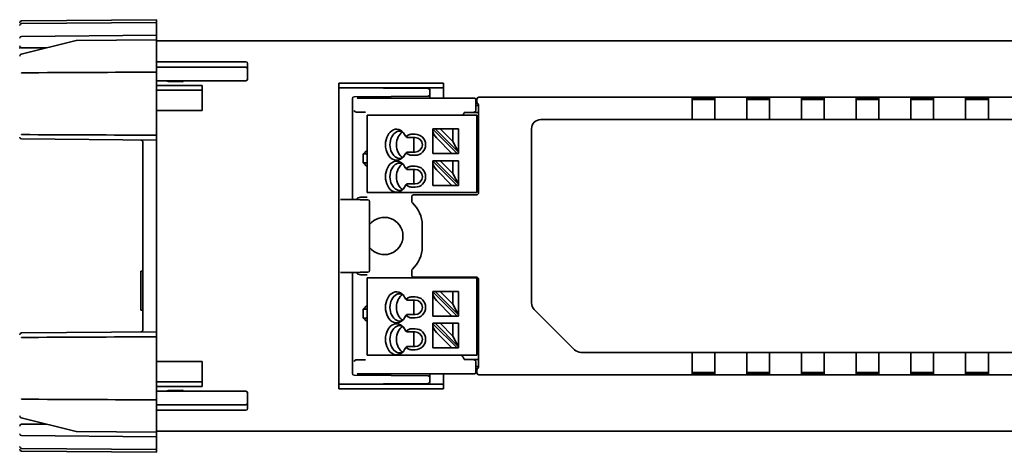
# Model space of a CAD drawing. Units: millimetres. Extents: x 14 to 828, y 14 to 580.
# Drawn here: x 217 to 325, y 356 to 403 of the extents above; entities that cross this region are included whole.
import ezdxf

# ---------------------------------------------------------------- set-up
doc = ezdxf.new("R2010")
doc.units = ezdxf.units.MM
doc.header["$LTSCALE"] = 2
doc.layers.add('Visible (ISO)', color=7, linetype='Continuous', lineweight=35)

msp = doc.modelspace()

# ---------------------------------------------------------------- linework, layer by layer
at = {"layer": 'Visible (ISO)'}
for p, q in [((217.173, 403.041), (231.974, 403.17)), ((231.974, 402.87), (217.173, 402.741)), ((231.974, 402.888), (231.974, 403.17)), ((231.974, 402.87), (231.974, 402.888)), ((231.974, 401.557), (231.974, 402.87)), ((217.126, 399.382), (223.159, 400.887)), ((231.974, 401.47), (217.173, 401.341)), ((231.974, 400.97), (223.206, 400.893)), ((231.974, 401.47), (231.974, 401.557)), ((231.974, 401.47), (231.974, 401.27)), ((231.974, 401.27), (231.974, 400.97)), ((231.974, 400.97), (231.974, 400.959)), ((231.974, 400.959), (231.974, 397.753)), ((231.974, 400.853), (452.974, 400.853)), ((216.993, 400), (216.974, 400.001)), ((217.173, 400.099), (219.904, 400.075)), ((231.974, 398.567), (241.774, 398.567)), ((241.774, 397.97), (231.974, 397.97)), ((231.974, 397.425), (231.974, 397.753)), ((241.974, 397.794), (241.974, 398.367)), ((241.974, 397.77), (241.974, 397.794)), ((241.974, 396.67), (241.974, 397.77)), ((231.974, 396.129), (231.974, 397.425)), ((231.974, 396.47), (241.774, 396.47)), ((233.256, 396.417), (232.931, 396.47)), ((234.871, 396.364), (233.256, 396.417)), ((233.578, 396.47), (233.578, 396.406)), ((234.98, 396.47), (234.871, 396.364)), ((231.974, 391.81), (231.974, 396.129)), ((231.974, 395.947), (236.974, 395.947)), ((236.974, 395.464), (231.974, 395.464)), ((236.974, 395.947), (236.974, 395.668)), ((236.974, 394.702), (236.974, 395.668)), ((251.974, 395.72), (251.974, 396.205)), ((251.974, 396.205), (263.474, 396.205)), ((263.474, 395.722), (251.974, 395.722)), ((251.974, 395.577), (251.974, 395.72)), ((261.776, 395.634), (251.974, 395.72)), ((261.774, 395.72), (251.974, 395.72)), ((251.974, 383.58), (251.974, 395.577)), ((261.974, 395.434), (261.974, 395.52)), ((261.974, 395.005), (261.974, 395.434)), ((263.474, 396.205), (263.474, 395.668)), ((263.474, 394.702), (263.474, 395.668)), ((236.974, 394.702), (236.974, 393.22)), ((253.474, 383.457), (253.474, 394.535)), ((253.673, 394.735), (261.776, 394.805)), ((266.844, 394.57), (253.978, 394.57)), ((261.974, 394.605), (261.974, 395.005)), ((261.974, 394.57), (261.974, 394.605)), ((263.474, 394.702), (263.474, 394.57)), ((267.024, 394.51), (266.844, 394.57)), ((267.024, 394.51), (267.024, 393.77)), ((267.124, 394.299), (267.124, 394.47)), ((267.324, 394.67), (406.124, 394.67)), ((290.724, 394.575), (290.724, 394.501)), ((290.724, 392.801), (290.724, 394.501)), ((292.424, 394.582), (291.524, 394.582)), ((291.524, 394.432), (292.424, 394.432)), ((293.224, 394.575), (293.224, 394.501)), ((293.224, 394.501), (293.224, 392.801)), ((296.724, 394.575), (296.724, 394.501)), ((296.724, 392.801), (296.724, 394.501)), ((298.424, 394.582), (297.524, 394.582)), ((297.524, 394.432), (298.424, 394.432)), ((299.224, 394.575), (299.224, 394.501)), ((299.224, 394.501), (299.224, 392.801)), ((302.724, 394.575), (302.724, 394.501)), ((302.724, 392.801), (302.724, 394.501)), ((304.54, 394.606), (303.409, 394.606)), ((303.409, 394.603), (303.409, 394.606)), ((304.424, 394.582), (303.524, 394.582)), ((303.524, 394.432), (304.424, 394.432)), ((304.54, 394.603), (304.54, 394.606)), ((305.224, 394.575), (305.224, 394.501)), ((305.224, 394.501), (305.224, 392.801)), ((308.724, 394.575), (308.724, 394.501)), ((308.724, 392.801), (308.724, 394.501)), ((310.424, 394.582), (309.524, 394.582)), ((309.524, 394.432), (310.424, 394.432)), ((311.224, 394.575), (311.224, 394.501)), ((311.224, 394.501), (311.224, 392.801)), ((314.724, 394.575), (314.724, 394.501)), ((314.724, 392.801), (314.724, 394.501)), ((316.424, 394.582), (315.524, 394.582)), ((315.524, 394.432), (316.424, 394.432)), ((317.224, 394.575), (317.224, 394.501)), ((317.224, 394.501), (317.224, 392.801)), ((320.724, 394.575), (320.724, 394.501)), ((320.724, 392.801), (320.724, 394.501)), ((322.424, 394.582), (321.524, 394.582)), ((321.524, 394.432), (322.424, 394.432)), ((323.224, 394.575), (323.224, 394.501)), ((323.224, 394.501), (323.224, 392.801)), ((236.974, 393.22), (231.974, 393.22)), ((267.024, 393.246), (267.024, 393.77)), ((267.024, 393.77), (267.31, 393.77)), ((267.024, 393.246), (267.024, 393.244)), ((267.129, 394.099), (267.31, 393.858)), ((267.31, 393.858), (267.31, 384.22)), ((253.87, 393.035), (254.152, 393.035)), ((255.246, 392.72), (255.1, 392.72)), ((255.1, 392.72), (255.1, 384.22)), ((255.246, 392.72), (259.653, 392.72)), ((260.007, 392.72), (259.653, 392.72)), ((260.007, 392.72), (265.912, 392.72)), ((265.856, 393.018), (265.75, 393)), ((266.382, 392.72), (265.912, 392.72)), ((266.081, 393.02), (267.31, 393.02)), ((266.382, 392.72), (267.1, 392.72)), ((267.1, 392.72), (267.1, 384.22)), ((398.124, 392.22), (274.124, 392.22)), ((290.724, 392.801), (290.724, 392.22)), ((293.224, 392.22), (293.224, 392.801)), ((296.724, 392.801), (296.724, 392.22)), ((299.224, 392.22), (299.224, 392.801)), ((302.724, 392.801), (302.724, 392.22)), ((305.224, 392.22), (305.224, 392.801)), ((308.724, 392.801), (308.724, 392.22)), ((311.224, 392.22), (311.224, 392.801)), ((314.724, 392.801), (314.724, 392.22)), ((317.224, 392.22), (317.224, 392.801)), ((320.724, 392.801), (320.724, 392.22)), ((323.224, 392.22), (323.224, 392.801)), ((231.974, 390.515), (231.974, 391.81)), ((262.3, 391.22), (262.3, 391.178)), ((262.541, 391.22), (262.3, 391.22)), ((262.3, 391.178), (264.958, 388.52)), ((262.3, 391.178), (262.3, 390.99)), ((262.3, 388.52), (262.3, 390.99)), ((263.107, 391.22), (262.541, 391.22)), ((262.541, 391.22), (265.1, 388.661)), ((264.5, 389.827), (263.107, 391.22)), ((263.107, 391.22), (264.5, 391.22)), ((264.5, 389.827), (264.5, 391.22)), ((264.5, 391.22), (265.1, 391.22)), ((265.1, 388.661), (265.1, 391.22)), ((273.124, 391.22), (273.124, 372.134)), ((217.173, 390.099), (231.974, 389.97)), ((231.974, 389.97), (231.974, 390.515)), ((231.974, 389.914), (231.974, 389.97)), ((231.974, 389.914), (231.974, 388.525)), ((259.653, 390.547), (259.316, 390.378)), ((259.457, 390.27), (260.35, 390.27)), ((260.007, 390.62), (260.35, 390.62)), ((260.221, 390.27), (260.221, 388.67)), ((262.7, 390.213), (264.392, 388.52)), ((230.474, 389.794), (230.474, 388.664)), ((265.1, 388.661), (264.5, 389.827)), ((230.474, 388.664), (230.474, 388.396)), ((230.474, 388.396), (230.474, 370.544)), ((231.974, 388.391), (231.974, 388.525)), ((231.974, 370.548), (231.974, 388.391)), ((254.634, 388.47), (254.711, 388.489)), ((254.634, 388.47), (254.634, 387.47)), ((254.974, 388.47), (254.634, 388.47)), ((254.711, 388.489), (254.994, 388.772)), ((259.316, 388.562), (259.653, 388.393)), ((259.457, 388.67), (260.35, 388.67)), ((260.007, 388.32), (260.35, 388.32)), ((262.7, 388.52), (262.3, 388.52)), ((262.7, 388.52), (264.392, 388.52)), ((264.958, 388.52), (264.392, 388.52)), ((265.1, 388.52), (264.958, 388.52)), ((265.1, 388.52), (265.1, 388.661)), ((254.711, 387.45), (254.634, 387.47)), ((254.634, 387.47), (254.974, 387.47)), ((254.994, 387.168), (254.711, 387.45)), ((259.653, 387.047), (259.316, 386.878)), ((259.457, 386.77), (260.35, 386.77)), ((260.007, 387.12), (260.35, 387.12)), ((260.221, 386.77), (260.221, 385.17)), ((262.3, 387.72), (262.3, 387.678)), ((262.541, 387.72), (262.3, 387.72)), ((262.3, 387.678), (262.3, 387.49)), ((262.3, 387.678), (264.958, 385.02)), ((262.3, 385.02), (262.3, 387.49)), ((262.541, 387.72), (265.1, 385.161)), ((263.107, 387.72), (262.541, 387.72)), ((262.7, 386.713), (264.392, 385.02)), ((264.5, 386.327), (263.107, 387.72)), ((263.107, 387.72), (264.5, 387.72)), ((264.5, 387.72), (265.1, 387.72)), ((264.5, 386.327), (264.5, 387.72)), ((265.1, 385.161), (265.1, 387.72)), ((265.1, 385.161), (264.5, 386.327)), ((259.316, 385.062), (259.653, 384.893)), ((259.457, 385.17), (260.35, 385.17)), ((260.007, 384.82), (260.35, 384.82)), ((262.7, 385.02), (262.3, 385.02)), ((262.7, 385.02), (264.392, 385.02)), ((264.958, 385.02), (264.392, 385.02)), ((265.1, 385.02), (264.958, 385.02)), ((265.1, 385.02), (265.1, 385.161)), ((251.974, 383.58), (251.974, 383.509)), ((251.974, 375.431), (251.974, 383.509)), ((252.179, 383.468), (253.976, 383.452)), ((254.323, 383.449), (253.976, 383.452)), ((255.162, 383.442), (254.323, 383.449)), ((255.246, 384.22), (255.1, 384.22)), ((255.246, 384.22), (259.653, 384.22)), ((260.007, 384.22), (259.653, 384.22)), ((259.979, 383.77), (259.979, 383.26)), ((260.007, 384.22), (265.912, 384.22)), ((260.178, 383.97), (267.06, 383.97)), ((266.382, 384.22), (265.912, 384.22)), ((266.382, 384.22), (267.1, 384.22)), ((255.36, 375.698), (255.36, 383.242)), ((261.124, 380.67), (261.124, 378.27)), ((230.274, 375.613), (230.274, 371.327)), ((230.474, 375.613), (230.274, 375.613)), ((251.974, 375.431), (251.974, 375.36)), ((251.974, 375.36), (251.974, 363.362)), ((253.976, 375.487), (252.179, 375.472)), ((253.474, 364.405), (253.474, 375.483)), ((253.976, 375.487), (254.323, 375.49)), ((254.323, 375.49), (255.162, 375.498)), ((255.246, 374.901), (255.1, 374.901)), ((255.1, 374.901), (255.1, 366.401)), ((255.246, 374.901), (259.653, 374.901)), ((260.007, 374.901), (259.653, 374.901)), ((259.979, 375.68), (259.979, 375.17)), ((260.007, 374.901), (265.912, 374.901)), ((267.06, 374.97), (260.178, 374.97)), ((266.382, 374.901), (265.912, 374.901)), ((266.382, 374.901), (267.1, 374.901)), ((267.1, 374.901), (267.1, 366.401)), ((267.31, 374.72), (267.31, 365.082)), ((259.653, 372.728), (259.316, 372.559)), ((260.007, 372.801), (260.35, 372.801)), ((262.3, 373.401), (262.3, 373.36)), ((262.541, 373.401), (262.3, 373.401)), ((262.3, 373.36), (264.958, 370.701)), ((262.3, 373.36), (262.3, 373.171)), ((262.3, 370.701), (262.3, 373.171)), ((263.107, 373.401), (262.541, 373.401)), ((262.541, 373.401), (265.1, 370.842)), ((264.5, 372.008), (263.107, 373.401)), ((263.107, 373.401), (264.5, 373.401)), ((264.5, 372.008), (264.5, 373.401)), ((264.5, 373.401), (265.1, 373.401)), ((265.1, 370.842), (265.1, 373.401)), ((254.711, 371.489), (254.994, 371.772)), ((259.457, 372.451), (260.35, 372.451)), ((260.221, 372.451), (260.221, 370.851)), ((262.7, 372.394), (264.392, 370.701)), ((265.1, 370.842), (264.5, 372.008)), ((230.474, 371.327), (230.274, 371.327)), ((230.474, 370.544), (230.474, 370.275)), ((231.974, 370.414), (231.974, 370.548)), ((254.634, 371.47), (254.711, 371.489)), ((254.634, 371.47), (254.634, 370.47)), ((254.974, 371.47), (254.634, 371.47)), ((254.711, 370.45), (254.634, 370.47)), ((254.634, 370.47), (254.974, 370.47)), ((254.711, 370.45), (254.994, 370.168)), ((259.316, 370.743), (259.653, 370.574)), ((259.457, 370.851), (260.35, 370.851)), ((260.007, 370.501), (260.35, 370.501)), ((262.7, 370.701), (262.3, 370.701)), ((262.7, 370.701), (264.392, 370.701)), ((264.958, 370.701), (264.392, 370.701)), ((265.1, 370.701), (264.958, 370.701)), ((265.1, 370.701), (265.1, 370.842)), ((273.417, 371.427), (277.832, 367.013)), ((230.474, 370.275), (230.474, 369.145)), ((231.974, 369.025), (231.974, 370.414)), ((262.3, 369.901), (262.3, 369.86)), ((262.541, 369.901), (262.3, 369.901)), ((262.3, 369.86), (262.3, 369.671)), ((262.3, 369.86), (264.958, 367.201)), ((262.3, 367.201), (262.3, 369.671)), ((262.541, 369.901), (265.1, 367.342)), ((263.107, 369.901), (262.541, 369.901)), ((264.5, 368.508), (263.107, 369.901)), ((263.107, 369.901), (264.5, 369.901)), ((264.5, 369.901), (265.1, 369.901)), ((264.5, 368.508), (264.5, 369.901)), ((265.1, 367.342), (265.1, 369.901)), ((217.173, 368.841), (231.974, 368.97)), ((231.974, 368.97), (231.974, 369.025)), ((231.974, 368.97), (231.974, 368.425)), ((231.974, 367.129), (231.974, 368.425)), ((259.653, 369.228), (259.316, 369.059)), ((259.457, 368.951), (260.35, 368.951)), ((260.007, 369.301), (260.35, 369.301)), ((260.221, 368.951), (260.221, 367.351)), ((262.7, 368.894), (264.392, 367.201)), ((265.1, 367.342), (264.5, 368.508)), ((259.316, 367.243), (259.653, 367.074)), ((259.457, 367.351), (260.35, 367.351)), ((262.7, 367.201), (262.3, 367.201)), ((262.7, 367.201), (264.392, 367.201)), ((264.958, 367.201), (264.392, 367.201)), ((265.1, 367.201), (264.958, 367.201)), ((265.1, 367.201), (265.1, 367.342)), ((231.974, 362.81), (231.974, 367.129)), ((255.246, 366.401), (255.1, 366.401)), ((255.246, 366.401), (259.653, 366.401)), ((260.007, 366.401), (259.653, 366.401)), ((260.007, 367.001), (260.35, 367.001)), ((260.007, 366.401), (265.912, 366.401)), ((266.382, 366.401), (265.912, 366.401)), ((266.382, 366.401), (267.1, 366.401)), ((278.539, 366.72), (398.124, 366.72)), ((290.724, 366.138), (290.724, 366.72)), ((290.724, 364.438), (290.724, 366.138)), ((293.224, 366.72), (293.224, 366.138)), ((293.224, 366.138), (293.224, 364.438)), ((296.724, 366.138), (296.724, 366.72)), ((296.724, 364.438), (296.724, 366.138)), ((299.224, 366.72), (299.224, 366.138)), ((299.224, 366.138), (299.224, 364.438)), ((302.724, 366.138), (302.724, 366.72)), ((302.724, 364.438), (302.724, 366.138)), ((305.224, 366.72), (305.224, 366.138)), ((305.224, 366.138), (305.224, 364.438)), ((308.724, 366.138), (308.724, 366.72)), ((308.724, 364.438), (308.724, 366.138)), ((311.224, 366.72), (311.224, 366.138)), ((311.224, 366.138), (311.224, 364.438)), ((314.724, 366.138), (314.724, 366.72)), ((314.724, 364.438), (314.724, 366.138)), ((317.224, 366.72), (317.224, 366.138)), ((317.224, 366.138), (317.224, 364.438)), ((320.724, 366.138), (320.724, 366.72)), ((320.724, 364.438), (320.724, 366.138)), ((323.224, 366.72), (323.224, 366.138)), ((323.224, 366.138), (323.224, 364.438)), ((231.974, 365.72), (236.974, 365.72)), ((236.974, 365.72), (236.974, 364.237)), ((254.152, 365.905), (253.87, 365.905)), ((265.856, 365.921), (265.75, 365.939)), ((266.081, 365.92), (267.31, 365.92)), ((267.024, 365.695), (267.024, 365.694)), ((267.024, 365.17), (267.024, 365.694)), ((267.024, 365.17), (267.024, 364.43)), ((267.31, 365.17), (267.024, 365.17)), ((267.129, 364.84), (267.31, 365.082)), ((236.974, 363.271), (236.974, 364.237)), ((261.776, 364.134), (253.673, 364.205)), ((253.978, 364.37), (266.844, 364.37)), ((261.974, 364.334), (261.974, 364.37)), ((261.974, 363.934), (261.974, 364.334)), ((263.474, 364.37), (263.474, 364.237)), ((263.474, 363.271), (263.474, 364.237)), ((267.024, 364.43), (266.844, 364.37)), ((267.124, 364.47), (267.124, 364.641)), ((418.624, 364.27), (267.324, 364.27)), ((290.724, 364.364), (290.724, 364.438)), ((291.524, 364.507), (292.424, 364.507)), ((292.424, 364.357), (291.524, 364.357)), ((293.224, 364.364), (293.224, 364.438)), ((296.724, 364.364), (296.724, 364.438)), ((297.524, 364.507), (298.424, 364.507)), ((298.424, 364.357), (297.524, 364.357)), ((299.224, 364.364), (299.224, 364.438)), ((302.724, 364.364), (302.724, 364.438)), ((303.409, 364.337), (303.409, 364.333)), ((304.54, 364.333), (303.409, 364.333)), ((303.524, 364.507), (304.424, 364.507)), ((304.424, 364.357), (303.524, 364.357)), ((304.54, 364.337), (304.54, 364.333)), ((305.224, 364.364), (305.224, 364.438)), ((308.724, 364.364), (308.724, 364.438)), ((309.524, 364.507), (310.424, 364.507)), ((310.424, 364.357), (309.524, 364.357)), ((311.224, 364.364), (311.224, 364.438)), ((314.724, 364.364), (314.724, 364.438)), ((315.524, 364.507), (316.424, 364.507)), ((316.424, 364.357), (315.524, 364.357)), ((317.224, 364.364), (317.224, 364.438)), ((320.724, 364.364), (320.724, 364.438)), ((321.524, 364.507), (322.424, 364.507)), ((322.424, 364.357), (321.524, 364.357)), ((323.224, 364.364), (323.224, 364.438)), ((231.974, 363.476), (236.974, 363.476)), ((236.974, 362.993), (231.974, 362.993)), ((236.974, 363.271), (236.974, 362.993)), ((251.974, 363.22), (251.974, 363.362)), ((251.974, 363.22), (261.776, 363.305)), ((251.974, 362.734), (251.974, 363.22)), ((251.974, 363.217), (263.474, 363.217)), ((261.974, 363.505), (261.974, 363.934)), ((263.474, 363.271), (263.474, 362.734)), ((231.974, 361.515), (231.974, 362.81)), ((241.774, 362.47), (231.974, 362.47)), ((232.931, 362.47), (233.256, 362.523)), ((233.256, 362.523), (234.871, 362.575)), ((233.578, 362.47), (233.578, 362.533)), ((234.871, 362.575), (234.98, 362.47)), ((241.974, 361.17), (241.974, 362.27)), ((263.474, 362.734), (251.974, 362.734)), ((231.974, 361.515), (231.974, 361.186)), ((231.974, 357.981), (231.974, 361.186)), ((231.974, 360.97), (241.774, 360.97)), ((241.974, 361.146), (241.974, 361.17)), ((241.974, 360.573), (241.974, 361.146)), ((231.974, 360.373), (241.774, 360.373)), ((217.126, 359.558), (223.159, 358.052)), ((219.904, 358.864), (217.173, 358.841)), ((217.173, 357.599), (231.974, 357.47)), ((223.206, 358.046), (231.974, 357.97)), ((231.974, 358.086), (452.974, 358.086)), ((231.974, 357.981), (231.974, 357.97)), ((231.974, 357.67), (231.974, 357.97)), ((231.974, 357.67), (231.974, 357.47)), ((231.974, 357.386), (231.974, 357.47)), ((231.974, 357.386), (231.974, 356.07)), ((231.974, 356.07), (217.173, 356.199)), ((217.173, 355.899), (231.974, 355.77)), ((231.974, 356.051), (231.974, 356.07)), ((231.974, 356.051), (231.974, 355.77))]:
    msp.add_line(p, q, dxfattribs=at)
for centre, radius, start, end in [((217.174, 402.841), 0.2, 90.5, 180), ((217.174, 402.541), 0.2, 90.5, 180), ((217.174, 401.141), 0.2, 90.5, 180), ((223.207, 400.693), 0.2, 90.5, 104.01106), ((217.174, 400.299), 0.2, 180, 269.5), ((217.174, 399.188), 0.2, 104.01106, 180), ((241.774, 398.367), 0.2, 0, 90), ((241.774, 397.77), 0.2, 0, 90), ((241.774, 396.67), 0.2, 270, 0), ((261.774, 395.52), 0.2, 0, 90), ((261.774, 395.434), 0.2, 0, 89.5), ((253.674, 394.535), 0.2, 90.5, 180), ((261.774, 395.005), 0.2, 270.5, 0), ((274.124, 391.22), 1, 90, 180), ((217.174, 390.299), 0.2, 180, 269.5), ((230.284, 389.794), 0.19, 0, 89.5), ((260.35, 389.47), 1.15, 270, 90), ((260.35, 389.47), 0.8, 270, 90), ((254.974, 387.97), 0.5, 75.50985, 90.0009), ((254.974, 387.97), 0.5, 269.9991, 284.49015), ((260.35, 385.97), 1.15, 270, 90), ((260.35, 385.97), 0.8, 270, 90), ((255.16, 383.242), 0.2, 0, 89.5), ((260.178, 383.77), 0.2, 89.99639, 180.00361), ((260.178, 383.26), 0.2, 179.99969, 227.73323), ((257.824, 380.67), 3.3, 0, 47.73292), ((256.974, 379.47), 2.04, 217.69924, 142.30076), ((257.824, 378.27), 3.3, 312.26708, 0), ((255.16, 375.698), 0.2, 270.5, 0), ((260.178, 375.68), 0.2, 132.26677, 180.00031), ((260.178, 375.17), 0.2, 179.99639, 270.00361), ((260.35, 371.651), 1.15, 270, 90), ((260.35, 371.651), 0.8, 270, 90), ((274.124, 372.134), 1, 180, 225), ((254.974, 370.97), 0.5, 75.50985, 90.0009), ((254.974, 370.97), 0.5, 269.9991, 284.49015), ((217.174, 368.641), 0.2, 90.5, 180), ((230.284, 369.145), 0.19, 270.5, 0), ((260.35, 368.151), 1.15, 270, 90), ((260.35, 368.151), 0.8, 270, 90), ((278.539, 367.72), 1, 225, 270), ((253.674, 364.405), 0.2, 180, 269.5), ((261.774, 363.934), 0.2, 0, 89.5), ((261.774, 363.505), 0.2, 270.5, 0), ((241.774, 362.27), 0.2, 0, 90), ((241.774, 361.17), 0.2, 270, 0), ((217.174, 359.752), 0.2, 180, 255.98894), ((241.774, 360.573), 0.2, 270, 0), ((217.174, 358.641), 0.2, 90.5, 180), ((217.174, 357.799), 0.2, 180, 269.5), ((223.207, 358.246), 0.2, 255.98894, 269.5), ((217.174, 356.399), 0.2, 180, 269.5), ((217.174, 356.099), 0.2, 180, 269.5)]:
    msp.add_arc(centre, radius, start, end, dxfattribs=at)
for centre, major_axis, ratio, start_param, end_param in [((267.325, 394.47), (-0.19, 0.063), 0.9996193, 5.0341928, 6.6047607), ((267.13, 394.299), (0, -0.2), 0.0261859, 4.712389, 6.2482787), ((291.524, 394.575), (0.8, 0), 0.0087269, 1.5707963, 3.1415927), ((291.524, 394.425), (-0.8, 0), 0.0087269, 4.712389, 6.2831853), ((292.424, 394.575), (0.8, 0), 0.0087269, 0, 1.5707963), ((292.424, 394.425), (-0.8, 0), 0.0087269, 3.1415927, 4.712389), ((297.524, 394.575), (0.8, 0), 0.0087269, 1.5707963, 3.1415927), ((297.524, 394.425), (-0.8, 0), 0.0087269, 4.712389, 6.2831853), ((298.424, 394.575), (0.8, 0), 0.0087269, 0, 1.5707963), ((298.424, 394.425), (-0.8, 0), 0.0087269, 3.1415927, 4.712389), ((303.524, 394.575), (0.8, 0), 0.0087269, 1.5707963, 3.1415927), ((303.524, 394.425), (-0.8, 0), 0.0087269, 4.712389, 6.2831853), ((303.974, 394.604), (-0.6, 0), 0.0087265, 5.9433484, 9.7646149), ((304.424, 394.575), (0.8, 0), 0.0087269, 0, 1.5707963), ((304.424, 394.425), (-0.8, 0), 0.0087269, 3.1415927, 4.712389), ((309.524, 394.575), (0.8, 0), 0.0087269, 1.5707963, 3.1415927), ((309.524, 394.425), (-0.8, 0), 0.0087269, 4.712389, 6.2831853), ((310.424, 394.575), (0.8, 0), 0.0087269, 0, 1.5707963), ((310.424, 394.425), (-0.8, 0), 0.0087269, 3.1415927, 4.712389), ((315.524, 394.575), (0.8, 0), 0.0087269, 1.5707963, 3.1415927), ((315.524, 394.425), (-0.8, 0), 0.0087269, 4.712389, 6.2831853), ((316.424, 394.575), (0.8, 0), 0.0087269, 0, 1.5707963), ((316.424, 394.425), (-0.8, 0), 0.0087269, 3.1415927, 4.712389), ((321.524, 394.575), (0.8, 0), 0.0087269, 1.5707963, 3.1415927), ((321.524, 394.425), (-0.8, 0), 0.0087269, 4.712389, 6.2831853), ((322.424, 394.575), (0.8, 0), 0.0087269, 0, 1.5707963), ((322.424, 394.425), (-0.8, 0), 0.0087269, 3.1415927, 4.712389), ((253.863, 393.233), (-0.16, 0.125), 0.9646529, 0.680483, 2.2163728), ((266.828, 393.244), (0.046, 0.195), 0.9806753, 3.3778026, 4.9398723), ((253.87, 393.235), (-0.194, -0.049), 0.9993529, 1.2911316, 1.3257336), ((265.925, 392.584), (-0.174, 0.416), 0.052282, 6.2708372, 6.3179087), ((258.3, 389.47), (0, -1.7), 0.7071068, 2.1343317, 7.2904463), ((258.653, 389.47), (0, -1.5), 0.7071068, 2.8785705, 6.5462075), ((262.7, 390.59), (-0.347, 0.534), 0.3713657, 0.5191573, 2.0899536), ((259.36, 389.47), (0, -1.5), 0.7071068, 3.5074797, 5.9172982), ((260.007, 390.37), (0.5, 0), 0.5, 1.5707963, 2.3561945), ((254.711, 388.989), (0, -0.5), 0.0349208, 0.0087267, 0.0349067), ((258.3, 385.97), (0, -1.7), 0.7071068, 2.1343317, 7.2904463), ((260.007, 388.57), (0.5, 0), 0.5, 3.9269908, 4.712389), ((254.711, 386.951), (0, -0.5), 0.0349208, 3.106686, 3.132866), ((258.653, 385.97), (0, -1.5), 0.7071068, 2.8785705, 6.5462075), ((259.36, 385.97), (0, -1.5), 0.7071068, 3.5074797, 5.9172982), ((260.007, 386.87), (0.5, 0), 0.5, 1.5707963, 2.3561945), ((262.7, 387.09), (-0.347, 0.534), 0.3713657, 0.5191573, 2.0899536), ((260.007, 385.07), (0.5, 0), 0.5, 3.9269908, 4.712389), ((254.47, 382.922), (-0.716, 0.358), 0.9992388, 5.4545627, 6.0209937), ((267.06, 384.22), (-0.208, 0.139), 0.9995052, 2.1589688, 3.7293083), ((254.47, 376.017), (-0.716, -0.358), 0.9992388, 0.2621916, 0.827989), ((267.06, 374.72), (0.208, 0.139), 0.9995052, 5.6954697, 7.2658092), ((258.3, 371.651), (0, -1.7), 0.7071068, 2.1343317, 7.2904463), ((258.653, 371.651), (0, -1.5), 0.7071068, 2.8785705, 6.5462075), ((259.36, 371.651), (0, -1.5), 0.7071068, 3.5074797, 5.9172982), ((260.007, 372.551), (0.5, 0), 0.5, 1.5707963, 2.3561945), ((262.7, 372.771), (-0.347, 0.534), 0.3713657, 0.5191573, 2.0899536), ((254.711, 371.989), (0, -0.5), 0.0349208, 0.0087266, 0.0349066), ((254.711, 369.951), (0, -0.5), 0.0349209, 3.106686, 3.132866), ((260.007, 370.751), (0.5, 0), 0.5, 3.9269908, 4.712389), ((258.3, 368.151), (0, -1.7), 0.7071068, 2.1343317, 7.2904463), ((258.653, 368.151), (0, -1.5), 0.7071068, 2.8785705, 6.5462075), ((259.36, 368.151), (0, -1.5), 0.7071068, 3.5074797, 5.9172982), ((262.7, 369.271), (-0.347, 0.534), 0.3713657, 0.5191573, 2.0899536), ((260.007, 369.051), (0.5, 0), 0.5, 1.5707963, 2.3561945), ((260.007, 367.251), (0.5, 0), 0.5, 3.9269908, 4.712389), ((253.863, 365.707), (-0.16, -0.125), 0.9646529, 4.0668125, 5.6027023), ((253.87, 365.705), (-0.194, 0.048), 0.9993522, 4.9571401, 4.9917422), ((265.925, 366.355), (-0.174, -0.416), 0.0522819, 6.2484619, 6.2955334), ((266.828, 365.695), (-0.046, 0.195), 0.9806753, 4.4849057, 6.0469753), ((267.13, 364.641), (0, 0.2), 0.0261859, 0.0349066, 1.5707963), ((267.325, 364.47), (-0.19, -0.063), 0.9996193, 5.9616099, 7.5321778), ((291.524, 364.514), (0.8, 0), 0.0087269, 3.1415927, 4.712389), ((291.524, 364.364), (-0.8, 0), 0.0087269, 0, 1.5707963), ((292.424, 364.514), (0.8, 0), 0.0087269, 4.712389, 6.2831853), ((292.424, 364.364), (-0.8, 0), 0.0087269, 1.5707963, 3.1415927), ((297.524, 364.514), (0.8, 0), 0.0087269, 3.1415927, 4.712389), ((297.524, 364.364), (-0.8, 0), 0.0087269, 0, 1.5707963), ((298.424, 364.514), (0.8, 0), 0.0087269, 4.712389, 6.2831853), ((298.424, 364.364), (-0.8, 0), 0.0087269, 1.5707963, 3.1415927), ((303.524, 364.514), (0.8, 0), 0.0087269, 3.1415927, 4.712389), ((303.524, 364.364), (-0.8, 0), 0.0087269, 0, 1.5707963), ((303.974, 364.335), (-0.6, 0), 0.0087265, 2.8017557, 6.6230222), ((304.424, 364.514), (0.8, 0), 0.0087269, 4.712389, 6.2831853), ((304.424, 364.364), (-0.8, 0), 0.0087269, 1.5707963, 3.1415927), ((309.524, 364.514), (0.8, 0), 0.0087269, 3.1415927, 4.712389), ((309.524, 364.364), (-0.8, 0), 0.0087269, 0, 1.5707963), ((310.424, 364.514), (0.8, 0), 0.0087269, 4.712389, 6.2831853), ((310.424, 364.364), (-0.8, 0), 0.0087269, 1.5707963, 3.1415927), ((315.524, 364.514), (0.8, 0), 0.0087269, 3.1415927, 4.712389), ((315.524, 364.364), (-0.8, 0), 0.0087269, 0, 1.5707963), ((316.424, 364.514), (0.8, 0), 0.0087269, 4.712389, 6.2831853), ((316.424, 364.364), (-0.8, 0), 0.0087269, 1.5707963, 3.1415927), ((321.524, 364.514), (0.8, 0), 0.0087269, 3.1415927, 4.712389), ((321.524, 364.364), (-0.8, 0), 0.0087269, 0, 1.5707963), ((322.424, 364.514), (0.8, 0), 0.0087269, 4.712389, 6.2831853), ((322.424, 364.364), (-0.8, 0), 0.0087269, 1.5707963, 3.1415927)]:
    msp.add_ellipse(centre, major_axis=major_axis, ratio=ratio, start_param=start_param, end_param=end_param, dxfattribs=at)
for points, knots in [([(216.974, 400.119), (216.974, 400.1), (216.976, 400.08), (216.983, 400.038), (216.988, 400.019), (216.993, 400)], [-0.023303003, -0.023303003, -0.023303003, -0.023303003, -0.017764478, -0.017764478, -0.012845479, -0.012845479, -0.012845479, -0.012845479]), ([(217.173, 397.313), (217.172, 397.315), (217.172, 397.316), (217.168, 397.331), (217.164, 397.344), (217.161, 397.357)], [-0.0254794373, -0.0254794373, -0.0254794373, -0.0254794373, -0.0245858054, -0.0245858054, -0.0164701511, -0.0164701511, -0.0164701511, -0.0164701511]), ([(254.152, 393.035), (254.198, 393.035), (254.243, 393.035), (254.335, 393.034), (254.38, 393.034), (254.504, 393.034), (254.576, 393.033), (254.735, 393.032), (254.812, 393.031), (254.882, 393.03), (254.885, 393.03), (254.892, 393.03)], [0, 0, 0, 0, 0.013674122, 0.013674122, 0.028041451, 0.028041451, 0.054701725, 0.054701725, 0.092201921, 0.092201921, 0.0962003, 0.0962003, 0.0962003, 0.0962003]), ([(265.581, 392.72), (265.604, 392.762), (265.627, 392.801), (265.675, 392.883), (265.7, 392.923), (265.727, 392.966), (265.735, 392.978), (265.745, 392.993), (265.748, 392.998), (265.749, 393)], [0.025033102, 0.025033102, 0.025033102, 0.025033102, 0.040606749, 0.040606749, 0.061536325, 0.061536325, 0.071863618, 0.071863618, 0.081562696, 0.081562696, 0.081562696, 0.081562696]), ([(265.856, 393.018), (265.857, 393.018), (265.859, 393.018), (265.866, 393.019), (265.872, 393.019), (265.891, 393.019), (265.909, 393.019), (265.951, 393.019), (265.976, 393.02), (266.028, 393.02), (266.054, 393.02), (266.081, 393.02)], [0, 0, 0, 0, 0.00399135, 0.00399135, 0.008258496, 0.008258496, 0.016269284, 0.016269284, 0.024546194, 0.024546194, 0.032489958, 0.032489958, 0.032489958, 0.032489958]), ([(217.161, 390.582), (217.164, 390.595), (217.168, 390.608), (217.172, 390.623), (217.172, 390.625), (217.173, 390.626)], [-0.0081156038, -0.0081156038, -0.0081156038, -0.0081156038, 0, 0, 0.0008936987, 0.0008936987, 0.0008936987, 0.0008936987]), ([(255.1, 388.871), (255.099, 388.871), (255.099, 388.87), (255.098, 388.87), (255.062, 388.838), (255.027, 388.805), (254.994, 388.772)], [-0.015006038, -0.015006038, -0.015006038, -0.015006038, -0.014811517, -0.014811517, -0.014811517, 0, 0, 0, 0]), ([(255.1, 387.068), (255.099, 387.069), (255.099, 387.069), (255.098, 387.07), (255.062, 387.102), (255.027, 387.135), (254.994, 387.168)], [0.014287462, 0.014287462, 0.014287462, 0.014287462, 0.014481903, 0.014481903, 0.014481903, 0.029287332, 0.029287332, 0.029287332, 0.029287332]), ([(251.974, 383.509), (251.974, 383.502), (251.974, 383.495), (251.975, 383.401), (251.98, 383.339), (251.997, 383.269), (251.997, 383.268), (251.997, 383.268)], [0.006743111, 0.006743111, 0.006743111, 0.006743111, 0.008476435, 0.008476435, 0.030472249, 0.030472249, 0.030639077, 0.030639077, 0.030639077, 0.030639077]), ([(254.469, 383.723), (254.433, 383.723), (254.396, 383.72), (254.323, 383.709), (254.286, 383.702), (254.25, 383.691)], [0.000001002, 0.000001002, 0.000001002, 0.000001002, 0.011343804, 0.011343804, 0.022686542, 0.022686542, 0.022686542, 0.022686542]), ([(255.092, 383.731), (255.081, 383.73), (255.077, 383.73), (254.997, 383.729), (254.915, 383.728), (254.724, 383.725), (254.605, 383.724), (254.469, 383.723)], [-0.0044043, -0.0044043, -0.0044043, -0.0044043, 0, 0, 0.029670847, 0.029670847, 0.061199637, 0.061199637, 0.061199637, 0.061199637]), ([(251.997, 375.672), (251.997, 375.671), (251.997, 375.671), (251.98, 375.601), (251.975, 375.538), (251.974, 375.444), (251.974, 375.437), (251.974, 375.431)], [-0.000295474, -0.000295474, -0.000295474, -0.000295474, 0, 0, 0.038957785, 0.038957785, 0.042027748, 0.042027748, 0.042027748, 0.042027748]), ([(254.25, 375.248), (254.286, 375.238), (254.323, 375.23), (254.396, 375.22), (254.433, 375.217), (254.469, 375.217)], [0, 0, 0, 0, 0.011349388, 0.011349388, 0.022698787, 0.022698787, 0.022698787, 0.022698787]), ([(254.469, 375.217), (254.608, 375.216), (254.728, 375.214), (254.919, 375.212), (255, 375.21), (255.079, 375.209), (255.084, 375.209), (255.092, 375.209)], [0.000000998, 0.000000998, 0.000000998, 0.000000998, 0.044075369, 0.044075369, 0.082521997, 0.082521997, 0.086764295, 0.086764295, 0.086764295, 0.086764295]), ([(254.994, 371.772), (255.027, 371.805), (255.062, 371.838), (255.098, 371.87), (255.099, 371.87), (255.099, 371.871), (255.1, 371.871)], [0, 0, 0, 0, 0.01485185, 0.01485185, 0.01485185, 0.015006035, 0.015006035, 0.015006035, 0.015006035]), ([(254.994, 370.168), (255.027, 370.135), (255.062, 370.102), (255.098, 370.069), (255.099, 370.069), (255.099, 370.069), (255.1, 370.068)], [-0.029287346, -0.029287346, -0.029287346, -0.029287346, -0.014441583, -0.014441583, -0.014441583, -0.014287461, -0.014287461, -0.014287461, -0.014287461]), ([(217.173, 368.313), (217.172, 368.315), (217.172, 368.316), (217.168, 368.331), (217.164, 368.344), (217.161, 368.357)], [-0.0254979489, -0.0254979489, -0.0254979489, -0.0254979489, -0.0246042518, -0.0246042518, -0.0164886621, -0.0164886621, -0.0164886621, -0.0164886621]), ([(265.749, 365.94), (265.748, 365.941), (265.745, 365.946), (265.735, 365.962), (265.727, 365.973), (265.7, 366.016), (265.675, 366.056), (265.62, 366.151), (265.589, 366.205), (265.535, 366.307), (265.511, 366.354), (265.487, 366.401)], [0.000001, 0.000001, 0.000001, 0.000001, 0.00965543, 0.00965543, 0.019934327, 0.019934327, 0.040769017, 0.040769017, 0.061504439, 0.061504439, 0.077326499, 0.077326499, 0.077326499, 0.077326499]), ([(254.892, 365.909), (254.885, 365.909), (254.882, 365.909), (254.812, 365.908), (254.735, 365.907), (254.576, 365.906), (254.504, 365.906), (254.38, 365.905), (254.335, 365.905), (254.243, 365.905), (254.198, 365.905), (254.152, 365.905)], [-0.003331691, -0.003331691, -0.003331691, -0.003331691, 0, 0, 0.031247243, 0.031247243, 0.053462288, 0.053462288, 0.065434052, 0.065434052, 0.076828193, 0.076828193, 0.076828193, 0.076828193]), ([(266.081, 365.92), (266.054, 365.92), (266.028, 365.92), (265.976, 365.92), (265.951, 365.92), (265.909, 365.92), (265.891, 365.92), (265.872, 365.921), (265.866, 365.921), (265.859, 365.921), (265.857, 365.921), (265.856, 365.921)], [0.000001, 0.000001, 0.000001, 0.000001, 0.007948266, 0.007948266, 0.016274743, 0.016274743, 0.024335592, 0.024335592, 0.02864338, 0.02864338, 0.032671962, 0.032671962, 0.032671962, 0.032671962]), ([(217.161, 361.582), (217.164, 361.595), (217.168, 361.608), (217.172, 361.623), (217.172, 361.625), (217.173, 361.626)], [-0.0081156683, -0.0081156683, -0.0081156683, -0.0081156683, 0, 0, 0.0008936334, 0.0008936334, 0.0008936334, 0.0008936334])]:
    msp.add_open_spline(points, degree=3, knots=knots, dxfattribs=at)
for points in [[(231.974, 397.425), (227.287, 397.404), (222.274, 397.381), (217.161, 397.357)], [(217.161, 397.357), (217.165, 397.357), (217.169, 397.357), (217.173, 397.357)], [(217.173, 397.357), (222.22, 397.381), (227.371, 397.404), (231.974, 397.425)], [(253.477, 392.226), (253.475, 392.219), (253.474, 392.213), (253.474, 392.208)], [(231.974, 390.515), (227.119, 390.536), (222.141, 390.559), (217.161, 390.582)], [(217.173, 390.582), (217.169, 390.582), (217.165, 390.582), (217.161, 390.582)], [(231.974, 390.515), (227.092, 390.536), (222.055, 390.559), (217.173, 390.582)], [(259.457, 390.27), (259.41, 390.306), (259.363, 390.342), (259.316, 390.378)], [(259.316, 388.562), (259.363, 388.598), (259.41, 388.634), (259.457, 388.67)], [(259.457, 386.77), (259.41, 386.806), (259.363, 386.842), (259.316, 386.878)], [(259.316, 385.062), (259.363, 385.098), (259.41, 385.134), (259.457, 385.17)], [(259.457, 372.451), (259.41, 372.487), (259.363, 372.523), (259.316, 372.559)], [(259.316, 370.743), (259.363, 370.779), (259.41, 370.815), (259.457, 370.851)], [(231.974, 368.425), (227.119, 368.403), (222.141, 368.38), (217.161, 368.357)], [(217.161, 368.357), (217.165, 368.357), (217.169, 368.357), (217.173, 368.357)], [(217.173, 368.357), (222.055, 368.38), (227.092, 368.403), (231.974, 368.425)], [(259.457, 368.951), (259.41, 368.987), (259.363, 369.023), (259.316, 369.059)], [(259.316, 367.243), (259.363, 367.279), (259.41, 367.315), (259.457, 367.351)], [(253.474, 366.732), (253.474, 366.726), (253.475, 366.72), (253.477, 366.714)], [(231.974, 361.515), (227.287, 361.536), (222.274, 361.558), (217.161, 361.582)], [(217.173, 361.582), (217.169, 361.582), (217.165, 361.582), (217.161, 361.582)], [(231.974, 361.515), (227.371, 361.535), (222.22, 361.559), (217.173, 361.582)]]:
    msp.add_open_spline(points, degree=3, dxfattribs=at)

doc.saveas('drawing.dxf')
